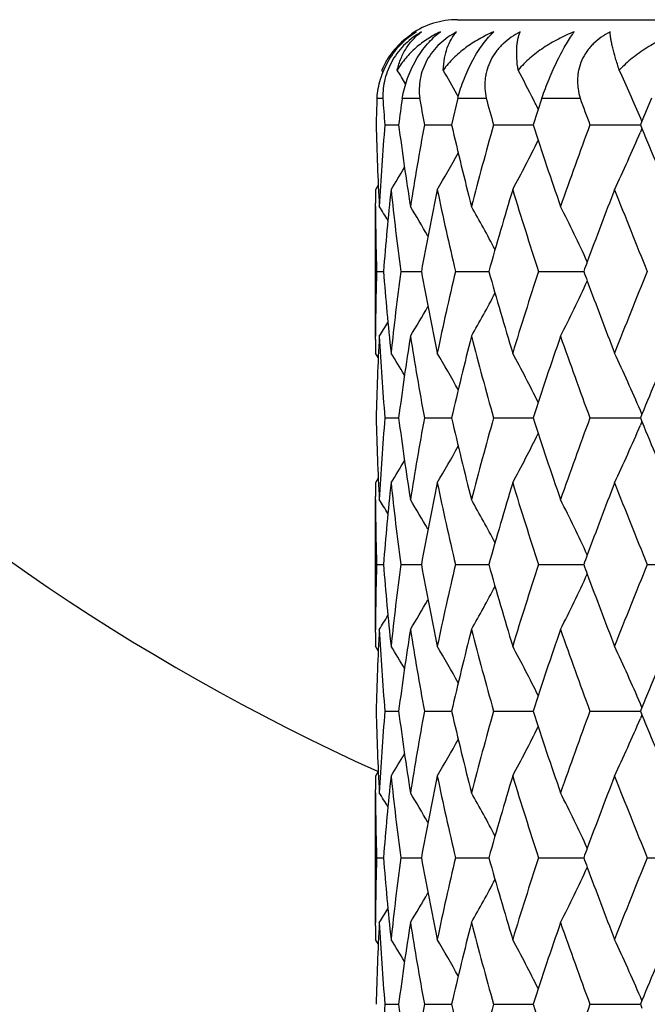
# Model space of a CAD drawing. Units: inches. Extents: x 0 to 11, y 0 to 8.5.
# Drawn here: x 6.9 to 7, y 4.2 to 4.4 of the extents above; entities that cross this region are included whole.
import ezdxf

# ---------------------------------------------------------------- set-up
doc = ezdxf.new("R2010")
doc.units = ezdxf.units.IN
doc.header["$LTSCALE"] = 0.605
doc.header["$MEASUREMENT"] = 0
doc.layers.get('0').update_dxf_attribs({"linetype": 'CONTINUOUS'})
doc.layers.add('ALL_FEATURES', color=7, linetype='CONTINUOUS')

msp = doc.modelspace()

# ---------------------------------------------------------------- linework, layer by layer
at = {"color": 7, "linetype": 'CONTINUOUS'}
for p, q in [((6.9989386646, 4.4224107143), (7.3039386646, 4.4224107143)), ((6.9851012252, 4.4132008154), (6.9851019821, 4.413202624)), ((6.98534026, 4.4128150626), (6.9851012252, 4.4132008154)), ((6.9842179808, 4.4080888623), (6.9852880643, 4.4080888623)), ((6.988841912, 4.4080888623), (6.9920159656, 4.4080888623)), ((6.9990028438, 4.4080888623), (6.9978557444, 4.4031923142)), ((6.9990885657, 4.4083556356), (6.9988411268, 4.4087980037)), ((6.9990028438, 4.4080888623), (7.0041727797, 4.4080888623)), ((7.0143547601, 4.4080888623), (7.0127538525, 4.4031923142)), ((7.0143547601, 4.4080888623), (7.0213445235, 4.4080888623)), ((7.0343748733, 4.4080888623), (7.0326501417, 4.4038693729)), ((7.0136882345, 4.4060575268), (7.0134308921, 4.4065705618)), ((7.0326507575, 4.4038695085), (7.0324561225, 4.4043232549)), ((6.985669822, 4.4031923142), (6.9881875778, 4.4031923017)), ((6.9929059069, 4.4031923142), (6.9978557283, 4.4031922916)), ((7.0055405988, 4.4031923142), (7.0127538213, 4.4031922828)), ((7.0231436413, 4.4031923142), (7.0323746666, 4.4031922745)), ((7.0326504672, 4.4025160905), (7.0323639919, 4.4018471735)), ((7.0326501417, 4.4038693729), (7.0323746742, 4.4031923142)), ((7.0323746742, 4.4031923142), (7.0326504672, 4.4025160905)), ((6.984461983, 4.3921585986), (6.9839386646, 4.3913227511)), ((6.9839386646, 4.3913227511), (6.9839386646, 4.391319713)), ((6.9839491883, 4.3882495235), (6.9839448466, 4.38883329)), ((6.9841607311, 4.3763854401), (6.9854250765, 4.3763854413)), ((6.9885932637, 4.3763854401), (6.9923429208, 4.3763854429)), ((6.9985712642, 4.3763854401), (7.0046785859, 4.376385444)), ((7.0137549461, 4.3763854401), (7.0220119507, 4.3763854447)), ((6.9839448465, 4.3639374509), (6.9839480826, 4.3645214366)), ((6.9839386646, 4.3614510478), (6.9839386646, 4.3614480097)), ((6.9844625846, 4.3606125579), (6.9839386646, 4.3614480097)), ((7.0326509411, 4.3502552797), (7.0323638965, 4.3509239463)), ((7.0326495468, 4.3502548488), (7.0323746056, 4.3495785996)), ((6.985669836, 4.3495785996), (6.9881875559, 4.3495786111)), ((6.9929059384, 4.3495785996), (6.9978557103, 4.3495786203)), ((7.0055406467, 4.3495785996), (7.0127537657, 4.3495786284)), ((7.023143704, 4.3495785996), (7.032374598, 4.349578636)), ((7.0326503706, 4.3489024284), (7.0323637914, 4.3482332852)), ((7.0323746056, 4.3495785996), (7.0326503706, 4.3489024284)), ((6.9844619561, 4.3385452496), (6.9839386646, 4.3377094496)), ((6.9839386646, 4.3377094496), (6.9839386646, 4.3377064115)), ((6.983949192, 4.3346356917), (6.9839448473, 4.3352198403)), ((6.9841607264, 4.3227719243), (6.9854249048, 4.322771913)), ((6.9885932419, 4.3227719243), (6.9923429549, 4.3227718939)), ((6.9985712261, 4.3227719243), (7.0046786427, 4.3227718779)), ((7.0137548931, 4.3227719243), (7.0220120305, 4.3227718633)), ((7.0336271845, 4.3227719243), (7.043752857, 4.3227719243)), ((6.9839448465, 4.3103239926), (6.9839480809, 4.3109077033)), ((6.9839386646, 4.3078375126), (6.9839386646, 4.3078344744)), ((6.9844625878, 4.3069989999), (6.9839386646, 4.3078344744)), ((7.0326508626, 4.2966417071), (7.0323637942, 4.2973104385)), ((7.0326494672, 4.2966412773), (7.0323745195, 4.2959650227)), ((6.9856698536, 4.2959650227), (6.9881875297, 4.2959650436)), ((6.9929059779, 4.2959650227), (6.9978556654, 4.2959650605)), ((7.0055407068, 4.2959650227), (7.0127537048, 4.2959650752)), ((7.0231437827, 4.2959650227), (7.0323745118, 4.2959650889)), ((7.0326502742, 4.2952888801), (7.0323636973, 4.294619745)), ((7.0323745195, 4.2959650227), (7.0326502742, 4.2952888801)), ((6.9844619515, 4.2849317938), (6.9839386646, 4.2840959775)), ((6.9839386646, 4.2840959775), (6.9839386646, 4.2840929393)), ((6.9839491904, 4.2810223033), (6.9839448459, 4.2816064943)), ((6.9841607171, 4.2691582593), (6.9854251133, 4.2691582522)), ((6.9885931996, 4.2691582593), (6.9923430093, 4.2691582405)), ((6.9985711524, 4.2691582593), (7.0046787247, 4.2691582309)), ((7.0137547903, 4.2691582593), (7.0220121363, 4.2691582222)), ((7.0336270562, 4.2691582593), (7.0437529953, 4.2691582593)), ((6.9839448459, 4.2567101917), (6.9839480802, 4.257293929)), ((6.9839386646, 4.2542237727), (6.9839386646, 4.2542207345)), ((6.9844625841, 4.253385254), (6.9839386646, 4.2542207345)), ((6.9856698596, 4.2423514592), (6.988187625, 4.2423514592)), ((6.9929059915, 4.2423514592), (6.9978556185, 4.2423514592)), ((7.0055407275, 4.2423514592), (7.0127536642, 4.2423514592)), ((7.0231438097, 4.2423514592), (7.0323744823, 4.2423514592)), ((7.0326508075, 4.2430280781), (7.0323638894, 4.2436964488)), ((7.032649411, 4.2430276503), (7.0323744899, 4.2423514592)), ((7.0323744899, 4.2423514592), (7.0326502607, 4.2416753103))]:
    msp.add_line(p, q, dxfattribs=at)
for centre, radius, start, end in [((7.1514386646, 4.6549107143), 0.5625, 197.328376567, 252.6734862125), ((7.1514386646, 4.6549107143), 0.5390733721, 198.0628276175, 251.9340778352), ((7.1514386646, 4.6549107143), 0.4059279083, 204.3106108357, 245.6895618875), ((6.9989386646, 4.4074107143), 0.015, 90, 123.9933330942), ((6.9980690825, 4.4077750446), 0.0140571872, 150.3351027192, 157.2954097195), ((6.998091349, 4.4077623781), 0.0140828043, 149.0543386975, 150.3351596029), ((6.6802436715, 4.2255208981), 0.360412164, 30.9091882808, 31.381695066), ((6.6800282883, 4.2301819024), 0.3654385552, 29.2598948303, 30.0542612122), ((6.6766857244, 4.2373509176), 0.3768720979, 26.8703034548, 27.8140572108), ((6.6619936344, 4.2451610359), 0.4032059859, 23.249865948, 24.6301467878), ((7.5054901883, 4.3908327146), 0.5215577522, 178.1039781281, 178.6421078346), ((7.4960443125, 4.4454466507), 0.5121206396, 184.183284801, 184.7327725062), ((7.6041201616, 4.3233894783), 0.6210807597, 172.1619099982, 172.617640375), ((7.5401869045, 4.505189073), 0.5567044361, 190.0448889644, 190.5570970599), ((7.62530251, 4.5789581208), 0.6442037297, 195.3812751151, 195.8334501125), ((7.7640713881, 4.6782070292), 0.7903208333, 199.9855368369, 200.3637252949), ((6.6744621456, 4.2362209028), 0.3793663366, 26.6819388351, 26.8707584966), ((7.4885063353, 4.415110967), 0.5045682208, 181.3535375353, 183.0510735556), ((7.4930150956, 4.3611649773), 0.5090830223, 175.264558927, 176.949684776), ((7.5178318334, 4.471647285), 0.5340496311, 187.3644870236, 188.9835718247), ((7.5322557023, 4.3026132203), 0.5486477522, 169.4366945766, 171.0196527631), ((7.5853256324, 4.5385813795), 0.6028690309, 192.9778637865, 194.4391721997), ((7.6113893448, 4.2312741205), 0.6297686626, 164.1579555461, 165.565849811), ((7.7000473582, 4.6257537743), 0.7224305964, 197.9431470901, 199.1929193695), ((7.7417356227, 4.1363288618), 0.766544544, 159.6265175179, 160.8130616717), ((7.8825208065, 4.7484941453), 0.9175957031, 202.1509773152, 203.0488844075), ((6.6631072716, 4.5607324087), 0.4019889268, 335.0751818798, 336.7185674226), ((6.6765802473, 4.5690911893), 0.3769922577, 331.8654321442, 333.4065672125), ((6.6803072051, 4.5760429133), 0.3651172158, 329.6075459432, 330.8160102545), ((6.680594001, 4.5806486987), 0.3600012508, 328.2709080592, 329.0256493724), ((7.4864188941, 4.3913258211), 0.5024802295, 180.0003500663, 180.2842147241), ((7.4999819658, 4.3368644434), 0.5160723802, 173.942610815, 175.6079698773), ((7.5099751432, 4.4468711567), 0.5261247956, 186.0606002506, 187.6991496737), ((7.5493519105, 4.2757293985), 0.5660305747, 168.2163035295, 169.7567320332), ((7.5702506704, 4.5113296303), 0.5873902263, 191.7888293021, 193.281480277), ((7.6408466819, 4.1992482955), 0.6603691195, 163.090595956, 164.4404607415), ((7.6755319282, 4.5940204084), 0.6966446393, 196.9156047323, 198.2042008906), ((7.7912043446, 4.0942869341), 0.8192905472, 158.742964663, 159.7283734487), ((7.8435823342, 4.7088536769), 0.8755354738, 201.2642940771, 202.3170406888), ((7.4870591635, 4.3913332458), 0.5031205325, 180.3511793262, 181.7025189288), ((6.6803437411, 4.1976603045), 0.3590690505, 31.5830346818, 32.0596373031), ((6.6804667344, 4.2007941805), 0.3621584763, 30.1756811621, 31.1727610474), ((6.6790285151, 4.2067030721), 0.3700655873, 27.9903359622, 29.3795832921), ((6.6713174958, 4.2143942899), 0.387631168, 24.9891638575, 26.6487913005), ((7.7616688, 4.1053051575), 0.7877669258, 159.7358319019, 159.8723837948), ((7.4868404768, 4.3614415789), 0.5029018251, 178.297190054, 179.6491085557), ((7.498574227, 4.4157772764), 0.5146588846, 184.3896949216, 186.0596413943), ((7.508082654, 4.3061285072), 0.524218717, 172.2979191551, 173.9424397587), ((7.5461394211, 4.4764153343), 0.5627579426, 190.2386968628, 191.7880959588), ((7.5664612731, 4.2422847303), 0.5835084083, 166.7136457022, 168.2162386131), ((7.6353950428, 4.5519336583), 0.6546910615, 195.5535575363, 196.9151401127), ((7.6692962847, 4.1607253355), 0.6901041424, 161.7898193818, 163.0906382411), ((7.7618396428, 4.6475269196), 0.7879483936, 200.1275195327, 200.2640342688), ((7.8336592918, 4.0478867665), 0.8648483366, 157.6766086622, 158.7423720267), ((6.6713489794, 4.5383624669), 0.3875966592, 333.3509975893, 335.010773631), ((7.7834880329, 4.6555558532), 0.8110376863, 200.2664463211, 201.2618959924), ((6.6790520035, 4.5460562451), 0.3700394088, 330.6202031378, 332.0095383165), ((6.6804826824, 4.551968684), 0.3621406415, 328.8270285363, 329.8241481896), ((6.6803538867, 4.5551058384), 0.3590578961, 327.940154582, 328.416764208), ((7.4864266066, 4.3614449392), 0.502487942, 179.715792208, 179.9996498777), ((7.4890727825, 4.3376381085), 0.5051350299, 176.9498676566, 178.6455038079), ((7.4940245065, 4.3916750201), 0.5100946771, 183.0520256495, 184.7338142987), ((7.5200275547, 4.2808077088), 0.5362677569, 171.019716338, 172.6321088336), ((7.5349807152, 4.4506278908), 0.5514127518, 188.984402422, 190.5594276503), ((7.589407354, 4.2131927847), 0.6070703777, 165.5657806487, 167.0169802088), ((7.6161741865, 4.522792743), 0.6347254992, 194.439773539, 195.8366774326), ((7.7066164232, 4.1248086584), 0.7293605894, 160.8128789125, 162.0507807465), ((7.7493644043, 4.6191878953), 0.7746519721, 199.1933038975, 200.367434034), ((7.8917575635, 4.0004290039), 0.9276015881, 156.9558218678, 157.8440149828), ((6.6805757643, 4.1721117992), 0.3600221592, 30.9742651454, 31.7289548166), ((6.680286302, 4.176716595), 0.3651409393, 29.1839432627, 30.3923176805), ((6.6765568436, 4.1836680415), 0.3770183329, 26.593433853, 28.1344359225), ((6.663080905, 4.1920270436), 0.4020176034, 23.2814807161, 24.9246960624), ((7.4884715776, 4.3614958401), 0.5045334435, 181.3534704232, 183.0511367604), ((7.4930840674, 4.3075463065), 0.509152154, 175.2646437201, 176.9495539956), ((7.5176806489, 4.418011975), 0.5338969472, 187.364267975, 188.9838285974), ((7.5324707949, 4.2489619957), 0.548866045, 169.4369608792, 171.0193020547), ((7.5850183548, 4.4848930632), 0.6025528864, 192.9775121337, 194.4395989887), ((7.6118101407, 4.1775458525), 0.6302047012, 164.158378849, 165.5653103507), ((7.6994938385, 4.5719547788), 0.7218469703, 197.9426897625, 199.1934827325), ((7.74249351, 4.0824415429), 0.7673502137, 159.6270655105, 160.8123736294), ((7.8815196054, 4.6944643094), 0.9165115686, 202.1504776546, 203.0493636532), ((6.6765097961, 4.5155161278), 0.3770724164, 331.8653560406, 333.4061135997), ((6.663035964, 4.5071528697), 0.4020678215, 335.0751011136, 336.7180761573), ((6.6802337252, 4.522473202), 0.3652026513, 329.6074792434, 330.8156200658), ((6.680514799, 4.527084794), 0.3600945935, 328.2708505227, 329.0253695682), ((7.4864197208, 4.3377125281), 0.5024810562, 180.0003510298, 180.2842319919), ((7.4999046455, 4.2832592051), 0.5159946407, 173.9425951582, 175.6082287078), ((7.5100950073, 4.3932705457), 0.5262453296, 186.060596363, 187.6987933343), ((7.549139808, 4.2221599056), 0.5658139958, 168.2162600244, 169.7572989335), ((7.570475348, 4.4577628904), 0.5876196776, 191.788797775, 193.2808854608), ((7.6404364988, 4.1457588792), 0.6599406372, 163.0905285503, 164.4412865795), ((7.6759183895, 4.5405239289), 0.697048371, 196.9155489884, 198.2034142339), ((7.7903825187, 4.0409918217), 0.8184092754, 158.7428656371, 159.729349653), ((7.8442540869, 4.6555005673), 0.8762558558, 201.2642190467, 202.3161115587), ((7.487100992, 4.3377202204), 0.5031623619, 180.3512417279, 181.7024332066), ((6.6802533664, 4.1439842067), 0.3591786938, 31.5839681308, 32.0604028806), ((6.6804204217, 4.14714643), 0.3622156591, 30.1766730548, 31.1735597176), ((6.6790211548, 4.1530789166), 0.370077066, 27.9912541437, 29.3804170477), ((6.6713504301, 4.1607905177), 0.3875972205, 24.9899124127, 26.6496458568), ((7.7622119721, 4.0515023881), 0.7883419946, 159.7366014685, 159.8730521626), ((7.4868394337, 4.307828268), 0.5029007811, 178.2972098655, 179.6491559502), ((7.4986593961, 4.3621710523), 0.5147443496, 184.3897786649, 186.0594498957), ((7.5080181001, 4.2525236105), 0.524153612, 172.2979074128, 173.9426341361), ((7.5463362654, 4.4228388984), 0.5629582146, 190.2388500991, 191.7876993541), ((7.5663051011, 4.1887075397), 0.5833481054, 166.7135936845, 168.2166005952), ((7.6357554359, 4.4984229355), 0.6550657766, 195.5537679131, 196.9145721385), ((7.6690005223, 4.107208001), 0.6897931862, 161.789732486, 163.091137997), ((7.7627051167, 4.5942349637), 0.788871609, 200.1278190096, 200.2641799057), ((7.8331189195, 3.9944932327), 0.8642649673, 157.6764938889, 158.7429762298), ((6.6714707269, 4.4846907583), 0.3874618406, 333.350585274, 335.0109633313), ((7.7840773166, 4.6021614686), 0.81166633, 200.266555551, 201.2612282692), ((6.6791539719, 4.4923881989), 0.3699239082, 330.61978554, 332.0095733348), ((6.6805687414, 4.4983059422), 0.3620416398, 328.8266151033, 329.8240191148), ((6.6804235163, 4.501451491), 0.3589773263, 327.9397495131, 328.4164707657), ((7.4890497227, 4.2840249711), 0.5051119712, 176.9497957535, 178.6454918211), ((7.4940151234, 4.3380616832), 0.5100853283, 183.0521260106, 184.7339282995), ((7.5200073956, 4.2271951861), 0.5362476562, 171.0195076833, 172.6319446927), ((7.5349953877, 4.3970191661), 0.5514280262, 188.9846781712, 190.5596446408), ((7.5893904095, 4.1595798408), 0.6070537718, 165.5654539819, 167.0166801635), ((7.6162223924, 4.4691963038), 0.6347764944, 194.4402000469, 195.8369796659), ((7.7066042753, 4.0711934934), 0.7293495875, 160.81245891, 162.0503696268), ((7.7494677009, 4.5656179299), 0.7747639153, 199.1938492095, 200.3678009092), ((7.4864536773, 4.3078314067), 0.5025150127, 179.7157990514, 179.9996502192), ((7.8917214313, 3.946821518), 0.9275659026, 156.9553516173, 157.8435232786), ((6.6805701296, 4.1184987651), 0.3600266882, 30.9737261104, 31.7284153716), ((6.6802669708, 4.1230957367), 0.3651613189, 29.1834585397, 30.3917742623), ((6.6765254415, 4.1300417136), 0.3770520569, 26.5930304879, 28.1339000606), ((6.6630382481, 4.1383975988), 0.4020629922, 23.2811700083, 24.924190309), ((7.4884128271, 4.3078805105), 0.5044746729, 181.3534290074, 183.0512718472), ((7.4930895723, 4.2539314181), 0.5091577308, 175.2645476135, 176.9494184868), ((7.5175036801, 4.3643749968), 0.5337184659, 187.3642112462, 188.9842939703), ((7.5325381829, 4.1953343083), 0.5489348389, 169.4368016709, 171.018925918), ((7.5846822979, 4.4312013182), 0.6022079064, 192.9774441315, 194.440352348), ((7.6119640658, 4.123886217), 0.6303652954, 164.1581691222, 165.564727125), ((7.6989066683, 4.5181500952), 0.721229549, 197.9426145663, 199.1944659402), ((7.7427891324, 4.0287146872), 0.7676667057, 159.6268188052, 160.8116270322), ((6.6628859724, 4.4536042365), 0.4022311681, 335.0757294424, 336.7180229047), ((7.8804190655, 4.6404024179), 0.9153233002, 202.1504562693, 203.0504250633), ((6.6763688609, 4.4619728291), 0.377229789, 331.8660509889, 333.4061558195), ((6.6800947502, 4.4689357596), 0.3653609934, 329.6082207975, 330.8158345847), ((6.6803739685, 4.4735527159), 0.3602571815, 328.2716193671, 329.0258003122), ((7.486471637, 4.284099054), 0.5025329724, 180.0003507699, 180.2841872551), ((7.5000001949, 4.2296383328), 0.5160904376, 173.9428975718, 175.6082430088), ((7.5099866053, 4.3396416094), 0.5261359008, 186.0601681014, 187.6987261222), ((7.5493190945, 4.1685149455), 0.5659959343, 168.2168460644, 169.757407655), ((7.5702130973, 4.4040865455), 0.5873501133, 191.7880205427, 193.2808098674), ((7.6407399084, 4.092063054), 0.6602548823, 163.0913492302, 164.4414783039), ((7.6754200217, 4.4867453901), 0.6965235373, 196.9144862694, 198.203334545), ((7.7907982722, 3.987231394), 0.8188500215, 158.7438295577, 159.7297865408), ((7.8433390043, 4.6015100238), 0.8752663219, 201.2629407755, 202.3160311467), ((7.4871029818, 4.2841061886), 0.5031643492, 180.351166353, 181.7023846926), ((6.6803705042, 4.090439834), 0.359042786, 31.5843713432, 32.0609913402), ((6.6805362334, 4.0935988549), 0.3620825027, 30.1768690019, 31.1741352603), ((6.6791381182, 4.0995273122), 0.3699448342, 27.9912821295, 29.3809660642), ((6.6714719725, 4.1072342988), 0.3874629473, 24.9898079289, 26.6501514486), ((7.7630826401, 3.9975696425), 0.7892691816, 159.7367530651, 159.8730495074), ((7.4868651498, 4.2542145357), 0.5029264972, 178.2972892851, 179.6491786709), ((7.4986986622, 4.3085598808), 0.5147836674, 184.3897210723, 186.0592728308), ((7.5080546475, 4.1989072828), 0.5241902284, 172.2981550041, 173.9427744075), ((7.5463966148, 4.3692343077), 0.5630191604, 190.2386682013, 191.787356173), ((7.5663554589, 4.1350860805), 0.5833989783, 166.7139869728, 168.2168684229), ((7.6358472077, 4.4448313599), 0.6551600269, 195.553478959, 196.9140915761), ((7.6690724684, 4.0535770853), 0.6898670175, 161.7902415135, 163.0915110958), ((7.7631629298, 4.5407843918), 0.7893574774, 200.1275019101, 200.2637819535), ((7.8332285726, 3.9408441713), 0.8643799659, 157.6770874962, 158.7434294006), ((6.6715279933, 4.4310523001), 0.387399585, 333.3500496808, 335.0107100831), ((7.7841571499, 4.5485705009), 0.8117489873, 200.2661123518, 201.2606828738), ((6.6791982849, 4.4387535818), 0.3698750676, 330.6192316853, 332.0092108138), ((6.6806018981, 4.4446762373), 0.3620050231, 328.8260563884, 329.8235626696), ((6.6804441281, 4.4478289168), 0.3589551854, 327.9391939381, 328.4159434185), ((7.4864786898, 4.254217665), 0.5025400252, 179.7158199543, 179.9996500345), ((7.4890107742, 4.2304124734), 0.50507301, 176.9497049364, 178.6455082749), ((7.4940480127, 4.2844509405), 0.5101183322, 183.0522690141, 184.7339392491), ((7.5199160084, 4.173593251), 0.5361555417, 171.019232596, 172.6319248155), ((7.5351123361, 4.3434274347), 0.5515469817, 188.9850423423, 190.5596480776), ((7.5892274714, 4.1060032564), 0.6068867073, 165.5650194049, 167.0166264226), ((7.616458364, 4.4156496271), 0.6350217426, 194.4407532185, 195.8369757599), ((7.7063274244, 4.0176685052), 0.7290589367, 160.8118978535, 162.0502872146), ((7.7498998787, 4.5121646552), 0.7752248349, 199.1945505906, 200.3677905052), ((7.8912088256, 3.8934144578), 0.927013297, 156.9547731443, 157.8434003976), ((6.6804836838, 4.0648344576), 0.3601268079, 30.9735475876, 31.7280254297), ((6.6801597865, 4.0694221151), 0.3652840693, 29.1834679661, 30.3913707658), ((6.6763977066, 4.0763627217), 0.3771954682, 26.5932203816, 28.1334915994), ((6.6628874501, 4.0847168252), 0.4022279949, 23.28141309, 24.9237973704), ((7.4929967715, 4.2003235171), 0.5090647733, 175.2643204358, 176.949471301), ((7.517621401, 4.3107800549), 0.533837612, 187.3645737867, 188.9842688019), ((7.5323025434, 4.1417594226), 0.5486960889, 169.4362610268, 171.0190485533), ((7.5849452637, 4.3776550455), 0.6024792834, 192.9780636906, 194.4402904818), ((7.6115265376, 4.0703875896), 0.6299129897, 164.1573620982, 165.5649089233), ((7.6993982539, 4.4647066749), 0.7217496641, 197.9434418554, 199.1943730765), ((7.7420203822, 3.9753721317), 0.7668516726, 159.6258040336, 160.8118548705)]:
    msp.add_arc(centre, radius, start, end, dxfattribs=at)
for points, knots in [([(6.9842328371, 4.4080881703), (6.9842765246, 4.4086627248), (6.9844314697, 4.4098340618), (6.9848653724, 4.4115872225), (6.9855162106, 4.4133362634), (6.9863797048, 4.4150267927), (6.9874339119, 4.4165998432), (6.9886395347, 4.418004999), (6.989949978, 4.4192095439), (6.9908896753, 4.4198898466), (6.9913645256, 4.4201929619)], [0, 0, 0, 0, 0.1188390186, 0.2431065261, 0.3717347231, 0.502871365, 0.633713533, 0.7613612717, 0.883814151, 1, 1, 1, 1]), ([(6.9923646073, 4.4201929619), (6.9918425355, 4.4198933312), (6.990817269, 4.4192222089), (6.9893993825, 4.4180191581), (6.9881279326, 4.4166134088), (6.9870556921, 4.4150372803), (6.9862244246, 4.4133416949), (6.9856535956, 4.4115868841), (6.985341034, 4.4098285858), (6.9852918838, 4.408659808), (6.9853050706, 4.4080881703)], [0, 0, 0, 0, 0.1227820754, 0.2492539231, 0.3782932923, 0.5082162543, 0.6368104914, 0.7621838967, 0.8833688201, 1, 1, 1, 1]), ([(6.9913645256, 4.4201929619), (6.9908220845, 4.4198828957), (6.9897741891, 4.419198405), (6.9883394753, 4.4179847924), (6.9870634749, 4.4165896219), (6.986340189, 4.4155495556), (6.9860131562, 4.415004107)], [0, 0, 0, 0, 0.2488913396, 0.4971645532, 0.7466596257, 1, 1, 1, 1]), ([(6.9879337374, 4.4132008154), (6.9881078211, 4.4139418988), (6.9885595141, 4.415352945), (6.9895617603, 4.4172701858), (6.9908270052, 4.418900277), (6.9918332491, 4.4197991913), (6.9923646073, 4.4201929619)], [0, 0, 0, 0, 0.2705193643, 0.5236025356, 0.7649795114, 1, 1, 1, 1]), ([(6.9958159632, 4.4201929619), (6.9950040952, 4.4198044786), (6.9934372195, 4.4189288325), (6.9912943605, 4.4173168002), (6.9894175771, 4.4154171054), (6.9883835619, 4.4139661882), (6.9879337374, 4.4132008154)], [0, 0, 0, 0, 0.2527686637, 0.5024278434, 0.7506733777, 1, 1, 1, 1]), ([(6.9888550042, 4.4080881703), (6.9890582808, 4.4092663094), (6.9895290154, 4.4110431416), (6.9904566983, 4.4133273791), (6.9913233393, 4.4150135377), (6.9923245938, 4.4165838347), (6.9937390369, 4.418390902), (6.9949585963, 4.4195519008), (6.9958159632, 4.4201929619)], [0, 0, 0, 0, 0.2513649648, 0.3840209059, 0.5179166133, 0.6493907666, 0.7749197501, 1, 1, 1, 1]), ([(6.9987819259, 4.4201929619), (6.9982297565, 4.4198959121), (6.9971526382, 4.419231872), (6.9956754726, 4.4180301476), (6.9943811931, 4.4166236248), (6.9933272343, 4.415043993), (6.9925569626, 4.4133427987), (6.992086805, 4.4115820693), (6.9919078402, 4.4098192525), (6.9919660315, 4.4086559615), (6.992034949, 4.4080881703)], [0, 0, 0, 0, 0.1275053827, 0.2565603996, 0.3860685619, 0.5147327529, 0.6410769098, 0.7641138892, 0.8836878375, 1, 1, 1, 1]), ([(6.9963341769, 4.4132008154), (6.9963657602, 4.4139288438), (6.9965111287, 4.4153073596), (6.9970085783, 4.4172233594), (6.9977502685, 4.4188592894), (6.9984170756, 4.4197891316), (6.9987819259, 4.4201929619)], [0, 0, 0, 0, 0.2896900913, 0.5489944626, 0.783645663, 1, 1, 1, 1]), ([(7.00556691, 4.4201929619), (7.0046502971, 4.4198044146), (7.0033108548, 4.4191463119), (7.001621408, 4.4181182771), (7.0000215859, 4.4170031738), (6.9981782036, 4.4154302608), (6.9969032495, 4.4139729863), (6.9963341769, 4.4132008154)], [0, 0, 0, 0, 0.2550294959, 0.3811692293, 0.5063642261, 0.75428218, 1, 1, 1, 1]), ([(6.9990137261, 4.4080881703), (6.9991652945, 4.4086641084), (6.9995100666, 4.4098320536), (7.0001361242, 4.411576609), (7.0008779221, 4.4133164918), (7.0017191705, 4.4149986206), (7.0026341258, 4.4165656137), (7.0035907058, 4.4179679604), (7.0045579725, 4.4191732873), (7.0052329563, 4.4198787194), (7.00556691, 4.4201929619)], [0, 0, 0, 0, 0.1283412767, 0.2622588154, 0.399216853, 0.5357002457, 0.6672988485, 0.7899618412, 0.9011807354, 1, 1, 1, 1]), ([(7.010397752, 4.4201929619), (7.0098334207, 4.4198978101), (7.0087392408, 4.4192391262), (7.0074979313, 4.4182357638), (7.0066104513, 4.4173281123), (7.0058102594, 4.4163612345), (7.0049799593, 4.4150461796), (7.004408939, 4.4136150735), (7.0041195997, 4.4124426617), (7.0039847431, 4.4115609495), (7.0039274782, 4.4106792733), (7.0039501908, 4.4095161807), (7.0040715738, 4.4086519245), (7.0041930937, 4.4080881703)], [0, 0, 0, 0, 0.1300875321, 0.2600749559, 0.324777037, 0.3891219342, 0.5161923502, 0.6406879705, 0.7019557402, 0.762576427, 0.8226399914, 0.8821995726, 1, 1, 1, 1]), ([(7.0100164785, 4.4132008154), (7.0099087196, 4.4139210439), (7.0097926169, 4.4149720453), (7.0097499882, 4.4163307041), (7.0097735643, 4.4172423626), (7.0098499239, 4.4180838595), (7.0100133647, 4.4190719788), (7.0102169329, 4.419769271), (7.010397752, 4.4201929619)], [0, 0, 0, 0, 0.3085644357, 0.4471591743, 0.5757195495, 0.6947513946, 0.8048131142, 1, 1, 1, 1]), ([(7.0202853114, 4.4201929619), (7.0192933249, 4.419803639), (7.0173597827, 4.418928888), (7.0146358915, 4.4173236297), (7.0121520679, 4.415434924), (7.0106842686, 4.4139762885), (7.0100164785, 4.4132008154)], [0, 0, 0, 0, 0.2550253621, 0.5067997891, 0.7550909211, 1, 1, 1, 1]), ([(7.014363062, 4.4080881703), (7.0147662554, 4.4092574111), (7.0154337388, 4.4110098146), (7.016425666, 4.4133042399), (7.0172143941, 4.4149832837), (7.0180140977, 4.4165474229), (7.0187974027, 4.4179472835), (7.0195422248, 4.4191507377), (7.0200429742, 4.4198706385), (7.0202853114, 4.4201929619)], [0, 0, 0, 0, 0.2744591437, 0.415792328, 0.5546465641, 0.6860386797, 0.8055472234, 0.9105124256, 1, 1, 1, 1]), ([(7.0268165254, 4.4201929619), (7.0262582373, 4.4198991343), (7.0251817009, 4.4192438242), (7.0239724471, 4.4182383597), (7.0231243783, 4.4173288843), (7.0223732379, 4.416361791), (7.0216175588, 4.4150427677), (7.0211430811, 4.4136102815), (7.0209392622, 4.4124400371), (7.0208712459, 4.4115580432), (7.0208834188, 4.4106762584), (7.0210012327, 4.4095094099), (7.0211960683, 4.4086483993), (7.0213654764, 4.4080881703)], [0, 0, 0, 0, 0.1304241022, 0.2596588415, 0.3236685981, 0.38718627, 0.5125191535, 0.6358333463, 0.6969437273, 0.7577705993, 0.8184353501, 0.8790040418, 1, 1, 1, 1]), ([(7.028514711, 4.4132008154), (7.0282716749, 4.4139208749), (7.0278401677, 4.4152665781), (7.027389761, 4.4169062619), (7.0271240502, 4.4180770271), (7.026977213, 4.4188455398), (7.0268733765, 4.4195425117), (7.0268299687, 4.419984424), (7.0268165254, 4.4201929619)], [0, 0, 0, 0, 0.3161176523, 0.5877011643, 0.7069732779, 0.8154169581, 0.9130762423, 1, 1, 1, 1]), ([(7.0394699533, 4.4201929619), (7.0384348817, 4.4198023855), (7.0364081403, 4.4189248198), (7.0335275483, 4.4173202361), (7.0308624724, 4.4154334549), (7.0292565774, 4.4139768461), (7.028514711, 4.4132008154)], [0, 0, 0, 0, 0.253438389, 0.5050195954, 0.7540580102, 1, 1, 1, 1])]:
    msp.add_open_spline(points, degree=3, knots=knots, dxfattribs=at)
at = {"layer": 'ALL_FEATURES', "color": 7, "linetype": 'CONTINUOUS'}
for p, q in [((6.9839386646, 4.3645161977), (6.9839386646, 4.3882547606)), ((6.9839386646, 4.3109024663), (6.9839386646, 4.3346409291)), ((6.9839386646, 4.2572886949), (6.9839386646, 4.2810275399))]:
    msp.add_line(p, q, dxfattribs=at)

doc.saveas('drawing.dxf')
